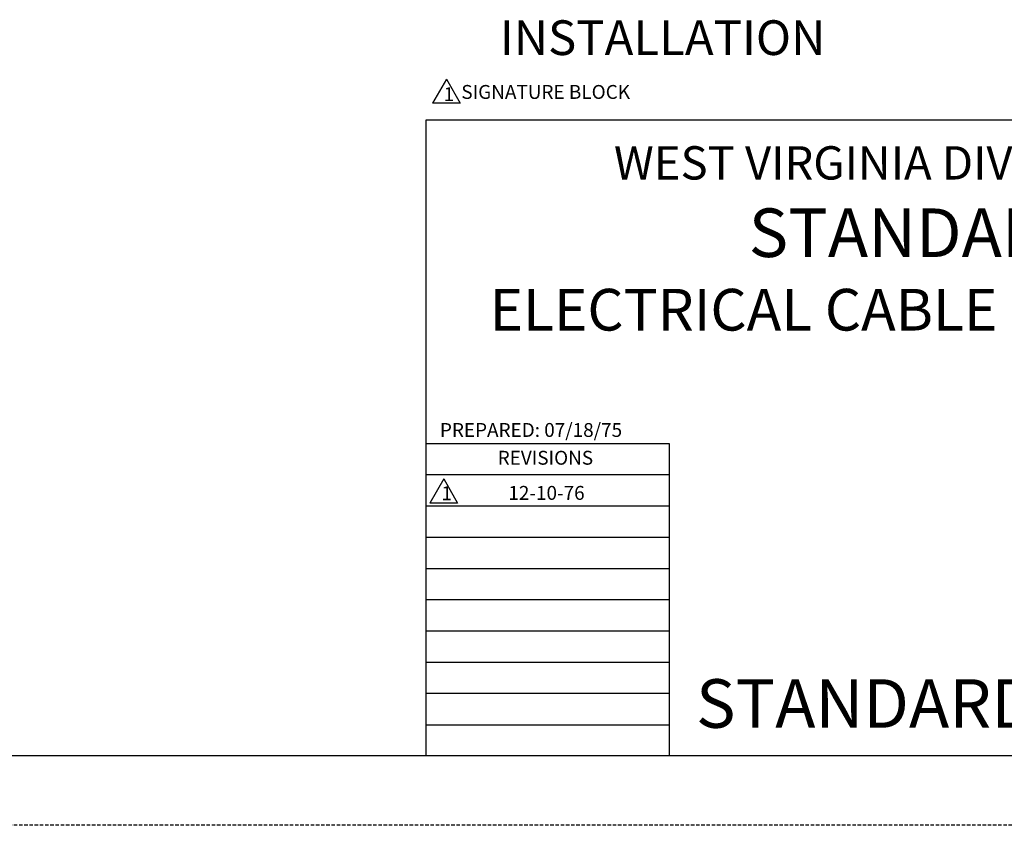
# Model space of a CAD drawing. Extents: x -1 to 679, y 0 to 440.
# Drawn here: x 438 to 579, y 0 to 116 of the extents above; entities that cross this region are included whole.
import ezdxf
from ezdxf.enums import TextEntityAlignment as Align

# ---------------------------------------------------------------- set-up
doc = ezdxf.new("R2010")
doc.units = 0
doc.linetypes.add('DASHED', pattern=[0.75, 0.5, -0.25])
doc.layers.add('1', color=7, linetype='CONTINUOUS')
doc.layers.add('61', color=7, linetype='CONTINUOUS')
doc.styles.add('MONOTXT', font='MONOTXT', dxfattribs={"height": 0.2})
doc.styles.add('ROMANT', font='ROMANT', dxfattribs={"height": 0.2})
doc.styles.add('txt', font='TXT', dxfattribs={"height": 0.2})

msp = doc.modelspace()

# ---------------------------------------------------------------- linework, layer by layer
at = {"layer": '1', "color": 7, "linetype": 'CONTINUOUS'}
for p, q in [((499.000167, 107.310083), (497.000167, 103.846)), ((499.000167, 107.310083), (501.000167, 103.846)), ((501.000167, 103.846), (497.000167, 103.846)), ((496.115, 9.868833), (496.115, 101.448833)), ((496.115, 101.448833), (667.775, 101.448833)), ((531.115, 54.788833), (496.135, 54.788833)), ((531.115, 9.828833), (531.115, 54.788833)), ((531.115, 50.308833), (496.135, 50.308833)), ((498.6195, 49.732917), (496.6195, 46.268833)), ((498.6195, 49.732917), (500.6195, 46.268833)), ((531.115, 45.808833), (496.135, 45.808833)), ((500.6195, 46.268833), (496.6195, 46.268833)), ((531.115, 41.308833), (496.135, 41.308833)), ((531.115, 36.788833), (496.135, 36.788833)), ((531.115, 32.308833), (496.135, 32.308833)), ((531.115, 27.828833), (496.135, 27.828833)), ((531.115, 23.328833), (496.135, 23.328833)), ((531.115, 18.828833), (496.135, 18.828833)), ((531.115, 14.308833), (496.135, 14.308833))]:
    msp.add_line(p, q, dxfattribs=at)
at = {"layer": '61', "color": 1, "linetype": 'CONTINUOUS'}
msp.add_line((667.775, 9.868833), (28.715, 9.888833), dxfattribs=at)
at = {"layer": '61', "color": 1, "linetype": 'DASHED'}
msp.add_line((678.715, -0.111167), (-1.345, -0.131167), dxfattribs=at)

# ---------------------------------------------------------------- texts
at = {"layer": '1', "color": 7, "linetype": 'CONTINUOUS', "style": 'MONOTXT'}
msp.add_text(' INSTALLATION', height=5, dxfattribs=at).set_placement((529.37625, 112.623833), align=Align.MIDDLE)
at = {"layer": '1', "color": 7, "linetype": 'CONTINUOUS'}
for s, height, style, p in [('SIGNATURE BLOCK', 2, 'MONOTXT', (501.158, 104.458333)), ('1', 2, 'MONOTXT', (498.611917, 104.135917)), ('ELECTRICAL CABLE CONNECTOR KITS', 6, 'txt', (505.219, 71.104083)), ('PREPARED: 07/18/75', 1.99775, 'MONOTXT', (498.075, 55.788833)), ('REVISIONS', 1.99775, 'MONOTXT', (506.395, 51.788833)), ('1', 2, 'MONOTXT', (498.298083, 46.680417)), ('STANDARD SHEET TEL-09A', 6.992667, 'txt', (534.955, 13.908833))]:
    msp.add_text(s, height=height, dxfattribs=dict(at, style=style)).set_placement(p)
for s, height, style, p in [('WEST VIRGINIA DIVISION OF HIGHWAYS', 4.794833, 'ROMANT', (582.70525, 97.643667)), ('STANDARD DETAIL', 6.992667, 'txt', (583.985083, 88.6815))]:
    msp.add_text(s, height=height, dxfattribs=dict(at, style=style)).set_placement(p, align=Align.TOP_CENTER)
at = {"layer": '1', "color": 1, "linetype": 'CONTINUOUS', "style": 'MONOTXT'}
msp.add_text('12-10-76', height=2, dxfattribs=at).set_placement((513.423, 48.728833), align=Align.TOP_CENTER)

doc.saveas('drawing.dxf')
